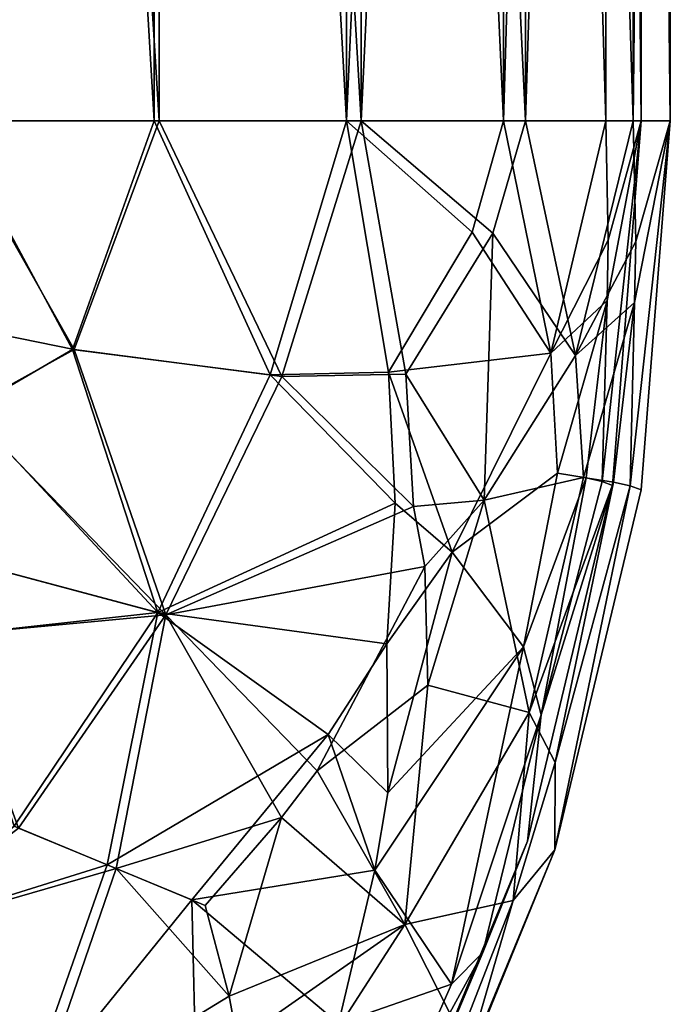
# Model space of a CAD drawing. Extents: x -43 to 145, y 0 to 700.
# Drawn here: x 129 to 145, y 527 to 553 of the extents above; entities that cross this region are included whole.
import ezdxf

# ---------------------------------------------------------------- set-up
doc = ezdxf.new("R2010")
doc.units = 0
doc.header["$MEASUREMENT"] = 0

msp = doc.modelspace()

# ---------------------------------------------------------------- linework, layer by layer
for points in [[(126.621597, 639.400024, -15.7569), (132.178589, 550.039978, -15.7569), (126.621597, 550.039978, -15.7569)], [(126.621597, 639.400024, -15.7569), (132.178589, 639.400024, -15.7569), (132.178589, 550.039978, -15.7569)], [(132.178589, 639.400024, 15.7569), (126.621597, 550.039978, 15.7569), (132.178589, 550.039978, 15.7569)], [(132.178589, 639.400024, 15.7569), (126.621597, 639.400024, 15.7569), (126.621597, 550.039978, 15.7569)], [(126.752602, 639.400024, -15.0183), (126.752602, 550.039978, -15.0183), (132.048615, 550.039978, -15.0183)], [(126.752602, 639.400024, -15.0183), (132.048615, 550.039978, -15.0183), (132.048615, 639.400024, -15.0183)], [(132.048615, 639.400024, 15.0183), (132.048615, 550.039978, 15.0183), (126.752602, 550.039978, 15.0183)], [(132.048615, 639.400024, 15.0183), (126.752602, 550.039978, 15.0183), (126.752602, 639.400024, 15.0183)], [(132.048615, 639.400024, -15.0183), (132.048615, 550.039978, -15.0183), (137.025604, 550.039978, -13.2069)], [(132.048615, 639.400024, -15.0183), (137.025604, 550.039978, -13.2069), (137.025604, 639.400024, -13.2069)], [(132.048615, 639.400024, 15.0183), (137.025604, 550.039978, 13.2069), (132.048615, 550.039978, 15.0183)], [(137.025604, 639.400024, 13.2069), (137.025604, 550.039978, 13.2069), (132.048615, 639.400024, 15.0183)], [(132.178589, 639.400024, -15.7569), (137.400604, 550.039978, -13.8564), (132.178589, 550.039978, -15.7569)], [(132.178589, 639.400024, -15.7569), (137.400604, 639.400024, -13.8564), (137.400604, 550.039978, -13.8564)], [(132.178589, 639.400024, 15.7569), (132.178589, 550.039978, 15.7569), (137.400604, 550.039978, 13.8564)], [(137.400604, 639.400024, 13.8564), (132.178589, 639.400024, 15.7569), (137.400604, 550.039978, 13.8564)], [(137.025604, 639.400024, -13.2069), (137.025604, 550.039978, -13.2069), (141.082611, 550.039978, -9.8025)], [(137.025604, 639.400024, -13.2069), (141.082611, 550.039978, -9.8025), (141.082611, 639.400024, -9.8025)], [(141.082611, 639.400024, 9.8025), (141.082611, 550.039978, 9.8025), (137.025604, 550.039978, 13.2069)], [(141.082611, 639.400024, 9.8025), (137.025604, 550.039978, 13.2069), (137.025604, 639.400024, 13.2069)], [(137.400604, 639.400024, -13.8564), (141.657593, 550.039978, -10.2846), (137.400604, 550.039978, -13.8564)], [(137.400604, 639.400024, -13.8564), (141.657593, 639.400024, -10.2846), (141.657593, 550.039978, -10.2846)], [(141.657593, 639.400024, 10.2846), (137.400604, 550.039978, 13.8564), (141.657593, 550.039978, 10.2846)], [(141.657593, 639.400024, 10.2846), (137.400604, 639.400024, 13.8564), (137.400604, 550.039978, 13.8564)], [(143.730591, 639.400024, -5.2158), (141.082611, 550.039978, -9.8025), (143.730591, 550.039978, -5.2158)], [(141.082611, 639.400024, -9.8025), (141.082611, 550.039978, -9.8025), (143.730591, 639.400024, -5.2158)], [(141.082611, 639.400024, 9.8025), (143.730591, 550.039978, 5.2158), (141.082611, 550.039978, 9.8025)], [(143.730591, 639.400024, 5.2158), (143.730591, 550.039978, 5.2158), (141.082611, 639.400024, 9.8025)], [(141.657593, 639.400024, -10.2846), (144.435608, 550.039978, -5.4723), (141.657593, 550.039978, -10.2846)], [(141.657593, 639.400024, -10.2846), (144.435608, 639.400024, -5.4723), (144.435608, 550.039978, -5.4723)], [(144.435608, 639.400024, 5.4723), (141.657593, 550.039978, 10.2846), (144.435608, 550.039978, 5.4723)], [(144.435608, 639.400024, 5.4723), (141.657593, 639.400024, 10.2846), (141.657593, 550.039978, 10.2846)], [(143.730591, 639.400024, -5.2158), (143.730591, 550.039978, -5.2158), (144.650604, 550.039978)], [(143.730591, 639.400024, -5.2158), (144.650604, 550.039978), (144.650604, 639.400024)], [(143.730591, 639.400024, 5.2158), (144.650604, 550.039978), (143.730591, 550.039978, 5.2158)], [(144.650604, 639.400024), (144.650604, 550.039978), (143.730591, 639.400024, 5.2158)], [(144.435608, 639.400024, -5.4723), (145.400604, 550.039978), (144.435608, 550.039978, -5.4723)], [(144.435608, 639.400024, -5.4723), (145.400604, 639.400024), (145.400604, 550.039978)], [(145.400604, 639.400024), (144.435608, 550.039978, 5.4723), (145.400604, 550.039978)], [(145.400604, 639.400024), (144.435608, 639.400024, 5.4723), (144.435608, 550.039978, 5.4723)], [(125.820587, 544.968994, -15.6621), (126.621597, 550.039978, -15.7569), (129.979614, 544.127014, -15.9711)], [(125.820587, 544.968994, 15.6621), (129.979614, 544.127014, 15.9711), (126.621597, 550.039978, 15.7569)], [(129.979614, 544.127014, -15.9711), (126.621597, 550.039978, -15.7569), (132.178589, 550.039978, -15.7569)], [(129.979614, 544.127014, 15.9711), (132.178589, 550.039978, 15.7569), (126.621597, 550.039978, 15.7569)], [(129.935608, 544.132019, 15.2224), (126.752602, 550.039978, 15.0183), (132.048615, 550.039978, 15.0183)], [(129.935608, 544.132019, 15.2224), (127.256599, 542.570007, 15.1763), (126.752602, 550.039978, 15.0183)], [(129.935608, 544.132019, -15.2224), (126.752602, 550.039978, -15.0183), (127.256599, 542.570007, -15.1763)], [(129.935608, 544.132019, -15.2224), (132.048615, 550.039978, -15.0183), (126.752602, 550.039978, -15.0183)], [(129.935608, 544.132019, 15.2224), (132.048615, 550.039978, 15.0183), (135.051605, 543.468994, 13.9876)], [(135.051605, 543.468994, -13.9876), (132.048615, 550.039978, -15.0183), (129.935608, 544.132019, -15.2224)], [(129.979614, 544.127014, -15.9711), (132.178589, 550.039978, -15.7569), (135.347595, 543.429993, -14.6755)], [(135.347595, 543.429993, 14.6755), (132.178589, 550.039978, 15.7569), (129.979614, 544.127014, 15.9711)], [(135.051605, 543.468994, 13.9876), (132.048615, 550.039978, 15.0183), (137.025604, 550.039978, 13.2069)], [(135.051605, 543.468994, -13.9876), (137.025604, 550.039978, -13.2069), (132.048615, 550.039978, -15.0183)], [(135.347595, 543.429993, -14.6755), (132.178589, 550.039978, -15.7569), (137.400604, 550.039978, -13.8564)], [(135.347595, 543.429993, 14.6755), (137.400604, 550.039978, 13.8564), (132.178589, 550.039978, 15.7569)], [(135.051605, 543.468994, 13.9876), (137.025604, 550.039978, 13.2069), (138.11261, 543.539001, 12.2346)], [(138.11261, 543.539001, -12.2346), (137.025604, 550.039978, -13.2069), (135.051605, 543.468994, -13.9876)], [(135.347595, 543.429993, -14.6755), (137.400604, 550.039978, -13.8564), (138.55661, 543.486023, -12.8364)], [(138.55661, 543.486023, 12.8364), (137.400604, 550.039978, 13.8564), (135.347595, 543.429993, 14.6755)], [(140.270599, 547.164001, 10.6206), (137.025604, 550.039978, 13.2069), (141.082611, 550.039978, 9.8025)], [(140.270599, 547.164001, 10.6206), (138.11261, 543.539001, 12.2346), (137.025604, 550.039978, 13.2069)], [(140.270599, 547.164001, -10.6206), (141.082611, 550.039978, -9.8025), (137.025604, 550.039978, -13.2069)], [(140.270599, 547.164001, -10.6206), (137.025604, 550.039978, -13.2069), (138.11261, 543.539001, -12.2346)], [(140.807587, 547.135986, -11.1429), (137.400604, 550.039978, -13.8564), (141.657593, 550.039978, -10.2846)], [(140.807587, 547.135986, -11.1429), (138.55661, 543.486023, -12.8364), (137.400604, 550.039978, -13.8564)], [(140.807587, 547.135986, 11.1429), (141.657593, 550.039978, 10.2846), (137.400604, 550.039978, 13.8564)], [(140.807587, 547.135986, 11.1429), (137.400604, 550.039978, 13.8564), (138.55661, 543.486023, 12.8364)], [(140.270599, 547.164001, 10.6206), (141.082611, 550.039978, 9.8025), (142.305603, 544.036011, 7.6104)], [(140.270599, 547.164001, -10.6206), (142.305603, 544.036011, -7.6104), (141.082611, 550.039978, -9.8025)], [(140.807587, 547.135986, -11.1429), (141.657593, 550.039978, -10.2846), (142.951599, 543.968994, -7.9847)], [(140.807587, 547.135986, 11.1429), (142.951599, 543.968994, 7.9847), (141.657593, 550.039978, 10.2846)], [(142.305603, 544.036011, 7.6104), (141.082611, 550.039978, 9.8025), (143.730591, 550.039978, 5.2158)], [(142.305603, 544.036011, -7.6104), (143.730591, 550.039978, -5.2158), (141.082611, 550.039978, -9.8025)], [(142.951599, 543.968994, -7.9847), (141.657593, 550.039978, -10.2846), (144.435608, 550.039978, -5.4723)], [(142.951599, 543.968994, 7.9847), (144.435608, 550.039978, 5.4723), (141.657593, 550.039978, 10.2846)], [(142.305603, 544.036011, 7.6104), (143.730591, 550.039978, 5.2158), (143.7966, 546.953979, 4.7956)], [(143.7966, 546.953979, -4.7956), (143.730591, 550.039978, -5.2158), (142.305603, 544.036011, -7.6104)], [(142.951599, 543.968994, -7.9847), (144.435608, 550.039978, -5.4723), (144.507599, 546.916992, -5.0314)], [(144.507599, 546.916992, 5.0314), (144.435608, 550.039978, 5.4723), (142.951599, 543.968994, 7.9847)], [(143.633606, 540.718018, 2.9497), (144.650604, 550.039978), (143.9086, 540.61499)], [(143.762604, 545.396973, 4.5872), (144.650604, 550.039978), (143.633606, 540.718018, 2.9497)], [(143.633606, 540.718018, -2.9497), (143.9086, 540.61499), (144.650604, 550.039978)], [(143.762604, 545.396973, -4.5872), (143.633606, 540.718018, -2.9497), (144.650604, 550.039978)], [(143.7966, 546.953979, 4.7956), (143.730591, 550.039978, 5.2158), (144.650604, 550.039978)], [(143.7966, 546.953979, -4.7956), (144.650604, 550.039978), (143.730591, 550.039978, -5.2158)], [(143.7966, 546.953979, 4.7956), (144.650604, 550.039978), (143.762604, 545.396973, 4.5872)], [(143.7966, 546.953979, -4.7956), (143.762604, 545.396973, -4.5872), (144.650604, 550.039978)], [(144.360596, 540.604004, -3.0948), (145.400604, 550.039978), (144.649597, 540.497986)], [(144.475586, 545.34198, -4.8128), (145.400604, 550.039978), (144.360596, 540.604004, -3.0948)], [(144.360596, 540.604004, 3.0948), (144.649597, 540.497986), (145.400604, 550.039978)], [(144.475586, 545.34198, 4.8128), (144.360596, 540.604004, 3.0948), (145.400604, 550.039978)], [(144.507599, 546.916992, -5.0314), (144.435608, 550.039978, -5.4723), (145.400604, 550.039978)], [(144.507599, 546.916992, 5.0314), (145.400604, 550.039978), (144.435608, 550.039978, 5.4723)], [(144.507599, 546.916992, -5.0314), (145.400604, 550.039978), (144.475586, 545.34198, -4.8128)], [(144.507599, 546.916992, 5.0314), (144.475586, 545.34198, 4.8128), (145.400604, 550.039978)], [(140.270599, 547.164001, 10.6206), (142.305603, 544.036011, 7.6104), (138.11261, 543.539001, 12.2346)], [(140.270599, 547.164001, -10.6206), (138.11261, 543.539001, -12.2346), (142.305603, 544.036011, -7.6104)], [(140.807587, 547.135986, -11.1429), (140.582611, 540.231018, -10.5467), (138.55661, 543.486023, -12.8364)], [(140.807587, 547.135986, 11.1429), (138.55661, 543.486023, 12.8364), (140.582611, 540.231018, 10.5467)], [(140.807587, 547.135986, -11.1429), (142.951599, 543.968994, -7.9847), (140.582611, 540.231018, -10.5467)], [(140.807587, 547.135986, 11.1429), (140.582611, 540.231018, 10.5467), (142.951599, 543.968994, 7.9847)], [(142.305603, 544.036011, 7.6104), (143.7966, 546.953979, 4.7956), (143.762604, 545.396973, 4.5872)], [(143.7966, 546.953979, -4.7956), (142.305603, 544.036011, -7.6104), (143.762604, 545.396973, -4.5872)], [(142.951599, 543.968994, -7.9847), (144.507599, 546.916992, -5.0314), (144.475586, 545.34198, -4.8128)], [(144.507599, 546.916992, 5.0314), (142.951599, 543.968994, 7.9847), (144.475586, 545.34198, 4.8128)], [(142.305603, 544.036011, 7.6104), (143.762604, 545.396973, 4.5872), (142.482605, 540.927979, 6.5058)], [(143.762604, 545.396973, -4.5872), (142.305603, 544.036011, -7.6104), (142.482605, 540.927979, -6.5058)], [(143.762604, 545.396973, 4.5872), (143.224609, 540.812012, 4.5872), (142.482605, 540.927979, 6.5058)], [(143.762604, 545.396973, -4.5872), (142.482605, 540.927979, -6.5058), (143.224609, 540.812012, -4.5872)], [(142.951599, 543.968994, -7.9847), (144.475586, 545.34198, -4.8128), (143.152588, 540.822998, -6.8258)], [(144.475586, 545.34198, 4.8128), (142.951599, 543.968994, 7.9847), (143.152588, 540.822998, 6.8258)], [(144.475586, 545.34198, -4.8128), (143.93161, 540.700989, -4.8128), (143.152588, 540.822998, -6.8258)], [(144.475586, 545.34198, 4.8128), (143.152588, 540.822998, 6.8258), (143.93161, 540.700989, 4.8128)], [(143.762604, 545.396973, 4.5872), (143.633606, 540.718018, 2.9497), (143.224609, 540.812012, 4.5872)], [(143.762604, 545.396973, -4.5872), (143.224609, 540.812012, -4.5872), (143.633606, 540.718018, -2.9497)], [(144.475586, 545.34198, -4.8128), (144.360596, 540.604004, -3.0948), (143.93161, 540.700989, -4.8128)], [(144.475586, 545.34198, 4.8128), (143.93161, 540.700989, 4.8128), (144.360596, 540.604004, 3.0948)], [(125.820587, 544.968994, -15.6621), (129.979614, 544.127014, -15.9711), (127.184593, 542.58197, -15.9227)], [(125.820587, 544.968994, 15.6621), (127.184593, 542.58197, 15.9227), (129.979614, 544.127014, 15.9711)], [(127.184593, 542.58197, -15.9227), (129.979614, 544.127014, -15.9711), (132.3526, 537.268982, -15.3173)], [(129.979614, 544.127014, 15.9711), (127.184593, 542.58197, 15.9227), (132.3526, 537.268982, 15.3173)], [(129.935608, 544.132019, 15.2224), (132.143585, 537.325012, 14.5993), (127.256599, 542.570007, 15.1763)], [(129.935608, 544.132019, -15.2224), (127.256599, 542.570007, -15.1763), (132.143585, 537.325012, -14.5993)], [(129.935608, 544.132019, 15.2224), (135.051605, 543.468994, 13.9876), (132.143585, 537.325012, 14.5993)], [(135.051605, 543.468994, -13.9876), (129.935608, 544.132019, -15.2224), (132.143585, 537.325012, -14.5993)], [(129.979614, 544.127014, -15.9711), (135.347595, 543.429993, -14.6755), (132.3526, 537.268982, -15.3173)], [(135.347595, 543.429993, 14.6755), (129.979614, 544.127014, 15.9711), (132.3526, 537.268982, 15.3173)], [(138.11261, 543.539001, 12.2346), (142.305603, 544.036011, 7.6104), (139.756592, 538.890015, 10.0524)], [(138.11261, 543.539001, -12.2346), (139.756592, 538.890015, -10.0524), (142.305603, 544.036011, -7.6104)], [(139.756592, 538.890015, 10.0524), (142.305603, 544.036011, 7.6104), (142.482605, 540.927979, 6.5058)], [(139.756592, 538.890015, -10.0524), (142.482605, 540.927979, -6.5058), (142.305603, 544.036011, -7.6104)], [(140.582611, 540.231018, -10.5467), (142.951599, 543.968994, -7.9847), (143.152588, 540.822998, -6.8258)], [(140.582611, 540.231018, 10.5467), (143.152588, 540.822998, 6.8258), (142.951599, 543.968994, 7.9847)], [(135.051605, 543.468994, 13.9876), (138.280609, 540.153015, 11.7013), (132.143585, 537.325012, 14.5993)], [(138.280609, 540.153015, -11.7013), (135.051605, 543.468994, -13.9876), (132.143585, 537.325012, -14.5993)], [(135.347595, 543.429993, -14.6755), (138.753601, 540.067017, -12.2768), (132.3526, 537.268982, -15.3173)], [(138.753601, 540.067017, 12.2768), (135.347595, 543.429993, 14.6755), (132.3526, 537.268982, 15.3173)], [(135.051605, 543.468994, 13.9876), (138.11261, 543.539001, 12.2346), (138.280609, 540.153015, 11.7013)], [(138.11261, 543.539001, -12.2346), (135.051605, 543.468994, -13.9876), (138.280609, 540.153015, -11.7013)], [(135.347595, 543.429993, -14.6755), (138.55661, 543.486023, -12.8364), (138.753601, 540.067017, -12.2768)], [(138.55661, 543.486023, 12.8364), (135.347595, 543.429993, 14.6755), (138.753601, 540.067017, 12.2768)], [(138.11261, 543.539001, 12.2346), (139.756592, 538.890015, 10.0524), (138.280609, 540.153015, 11.7013)], [(138.11261, 543.539001, -12.2346), (138.280609, 540.153015, -11.7013), (139.756592, 538.890015, -10.0524)], [(138.55661, 543.486023, -12.8364), (140.582611, 540.231018, -10.5467), (138.753601, 540.067017, -12.2768)], [(140.582611, 540.231018, 10.5467), (138.55661, 543.486023, 12.8364), (138.753601, 540.067017, 12.2768)], [(127.184593, 542.58197, -15.9227), (132.3526, 537.268982, -15.3173), (126.955597, 538.70697, -15.9711)], [(127.184593, 542.58197, 15.9227), (126.955597, 538.70697, 15.9711), (132.3526, 537.268982, 15.3173)], [(127.256599, 542.570007, 15.1763), (132.143585, 537.325012, 14.5993), (126.998596, 538.695007, 15.2224)], [(127.256599, 542.570007, -15.1763), (126.998596, 538.695007, -15.2224), (132.143585, 537.325012, -14.5993)], [(139.756592, 538.890015, 10.0524), (142.482605, 540.927979, 6.5058), (141.598602, 536.440979, 6.5058)], [(139.756592, 538.890015, -10.0524), (141.598602, 536.440979, -6.5058), (142.482605, 540.927979, -6.5058)], [(142.482605, 540.927979, 6.5058), (143.224609, 540.812012, 4.5872), (141.598602, 536.440979, 6.5058)], [(143.224609, 540.812012, -4.5872), (142.482605, 540.927979, -6.5058), (141.598602, 536.440979, -6.5058)], [(140.582611, 540.231018, -10.5467), (143.152588, 540.822998, -6.8258), (141.752594, 534.741028, -7.0617)], [(141.752594, 534.741028, 7.0617), (143.152588, 540.822998, 6.8258), (140.582611, 540.231018, 10.5467)], [(143.224609, 540.812012, 4.5872), (142.062592, 534.682983, 4.1581), (141.598602, 536.440979, 6.5058)], [(143.224609, 540.812012, -4.5872), (141.598602, 536.440979, -6.5058), (142.062592, 534.682983, -4.1581)], [(141.752594, 534.741028, -7.0617), (143.152588, 540.822998, -6.8258), (143.93161, 540.700989, -4.8128)], [(141.752594, 534.741028, 7.0617), (143.93161, 540.700989, 4.8128), (143.152588, 540.822998, 6.8258)], [(141.752594, 534.741028, -7.0617), (143.93161, 540.700989, -4.8128), (142.425598, 533.448975, -4.512)], [(142.425598, 533.448975, 4.512), (143.93161, 540.700989, 4.8128), (141.752594, 534.741028, 7.0617)], [(143.224609, 540.812012, 4.5872), (143.633606, 540.718018, 2.9497), (142.062592, 534.682983, 4.1581)], [(143.633606, 540.718018, -2.9497), (143.224609, 540.812012, -4.5872), (142.062592, 534.682983, -4.1581)], [(143.633606, 540.718018, 2.9497), (143.9086, 540.61499), (142.062592, 534.682983, 4.1581)], [(143.633606, 540.718018, -2.9497), (142.062592, 534.682983, -4.1581), (143.9086, 540.61499)], [(142.425598, 533.448975, -4.512), (143.93161, 540.700989, -4.8128), (144.360596, 540.604004, -3.0948)], [(142.425598, 533.448975, 4.512), (144.360596, 540.604004, 3.0948), (143.93161, 540.700989, 4.8128)], [(142.062592, 534.682983, 4.1581), (143.9086, 540.61499), (141.701599, 531.421997)], [(142.062592, 534.682983, -4.1581), (141.701599, 531.421997), (143.9086, 540.61499)], [(144.360596, 540.604004, -3.0948), (144.649597, 540.497986), (142.414612, 531.190002)], [(142.425598, 533.448975, -4.512), (144.360596, 540.604004, -3.0948), (142.414612, 531.190002)], [(144.360596, 540.604004, 3.0948), (142.414612, 531.190002), (144.649597, 540.497986)], [(142.425598, 533.448975, 4.512), (142.414612, 531.190002), (144.360596, 540.604004, 3.0948)], [(138.280609, 540.153015, 11.7013), (138.063599, 536.518005, 11.2089), (132.143585, 537.325012, 14.5993)], [(138.280609, 540.153015, -11.7013), (132.143585, 537.325012, -14.5993), (138.063599, 536.518005, -11.2089)], [(138.280609, 540.153015, 11.7013), (139.756592, 538.890015, 10.0524), (138.063599, 536.518005, 11.2089)], [(139.756592, 538.890015, -10.0524), (138.280609, 540.153015, -11.7013), (138.063599, 536.518005, -11.2089)], [(138.753601, 540.067017, -12.2768), (140.582611, 540.231018, -10.5467), (139.047607, 538.517029, -11.7602)], [(140.582611, 540.231018, 10.5467), (138.753601, 540.067017, 12.2768), (139.047607, 538.517029, 11.7602)], [(140.582611, 540.231018, -10.5467), (139.123596, 535.450012, -10.9831), (139.047607, 538.517029, -11.7602)], [(140.582611, 540.231018, 10.5467), (139.047607, 538.517029, 11.7602), (139.123596, 535.450012, 10.9831)], [(140.582611, 540.231018, -10.5467), (141.752594, 534.741028, -7.0617), (139.123596, 535.450012, -10.9831)], [(141.752594, 534.741028, 7.0617), (140.582611, 540.231018, 10.5467), (139.123596, 535.450012, 10.9831)], [(138.753601, 540.067017, -12.2768), (139.047607, 538.517029, -11.7602), (132.3526, 537.268982, -15.3173)], [(138.753601, 540.067017, 12.2768), (132.3526, 537.268982, 15.3173), (139.047607, 538.517029, 11.7602)], [(139.756592, 538.890015, 10.0524), (138.0896, 532.66803, 10.0956), (138.063599, 536.518005, 11.2089)], [(139.756592, 538.890015, -10.0524), (138.063599, 536.518005, -11.2089), (138.0896, 532.66803, -10.0956)], [(139.756592, 538.890015, 10.0524), (141.598602, 536.440979, 6.5058), (138.0896, 532.66803, 10.0956)], [(139.756592, 538.890015, -10.0524), (138.0896, 532.66803, -10.0956), (141.598602, 536.440979, -6.5058)], [(126.955597, 538.70697, -15.9711), (132.3526, 537.268982, -15.3173), (126.720596, 536.747009, -15.9871)], [(126.955597, 538.70697, 15.9711), (126.720596, 536.747009, 15.9871), (132.3526, 537.268982, 15.3173)], [(126.998596, 538.695007, 15.2224), (132.143585, 537.325012, 14.5993), (126.749603, 536.737976, 15.2377)], [(126.998596, 538.695007, -15.2224), (126.749603, 536.737976, -15.2377), (132.143585, 537.325012, -14.5993)], [(139.047607, 538.517029, -11.7602), (136.264587, 533.236023, -12.8608), (132.3526, 537.268982, -15.3173)], [(139.047607, 538.517029, 11.7602), (132.3526, 537.268982, 15.3173), (136.264587, 533.236023, 12.8608)], [(139.047607, 538.517029, -11.7602), (139.123596, 535.450012, -10.9831), (136.264587, 533.236023, -12.8608)], [(139.047607, 538.517029, 11.7602), (136.264587, 533.236023, 12.8608), (139.123596, 535.450012, 10.9831)], [(126.749603, 536.737976, 15.2377), (132.143585, 537.325012, 14.5993), (128.4216, 531.80603, 15.0183)], [(126.749603, 536.737976, -15.2377), (128.4216, 531.80603, -15.0183), (132.143585, 537.325012, -14.5993)], [(132.143585, 537.325012, 14.5993), (130.82959, 530.809021, 14.3162), (128.4216, 531.80603, 15.0183)], [(132.143585, 537.325012, -14.5993), (128.4216, 531.80603, -15.0183), (130.82959, 530.809021, -14.3162)], [(136.5466, 534.174011, 11.9239), (130.82959, 530.809021, 14.3162), (132.143585, 537.325012, 14.5993)], [(136.5466, 534.174011, -11.9239), (132.143585, 537.325012, -14.5993), (130.82959, 530.809021, -14.3162)], [(138.063599, 536.518005, 11.2089), (136.5466, 534.174011, 11.9239), (132.143585, 537.325012, 14.5993)], [(138.063599, 536.518005, -11.2089), (132.143585, 537.325012, -14.5993), (136.5466, 534.174011, -11.9239)], [(126.720596, 536.747009, -15.9871), (132.3526, 537.268982, -15.3173), (128.541595, 531.755981, -15.7569)], [(126.720596, 536.747009, 15.9871), (128.541595, 531.755981, 15.7569), (132.3526, 537.268982, 15.3173)], [(132.3526, 537.268982, -15.3173), (131.068604, 530.710022, -15.0203), (128.541595, 531.755981, -15.7569)], [(132.3526, 537.268982, 15.3173), (128.541595, 531.755981, 15.7569), (131.068604, 530.710022, 15.0203)], [(135.34259, 532.03302, -13.2079), (131.068604, 530.710022, -15.0203), (132.3526, 537.268982, -15.3173)], [(135.34259, 532.03302, 13.2079), (132.3526, 537.268982, 15.3173), (131.068604, 530.710022, 15.0203)], [(136.264587, 533.236023, -12.8608), (135.34259, 532.03302, -13.2079), (132.3526, 537.268982, -15.3173)], [(136.264587, 533.236023, 12.8608), (132.3526, 537.268982, 15.3173), (135.34259, 532.03302, 13.2079)], [(138.063599, 536.518005, 11.2089), (138.0896, 532.66803, 10.0956), (136.5466, 534.174011, 11.9239)], [(138.063599, 536.518005, -11.2089), (136.5466, 534.174011, -11.9239), (138.0896, 532.66803, -10.0956)], [(137.755615, 530.671021, 9.7066), (141.598602, 536.440979, 6.5058), (139.739594, 527.71698, 4.1581)], [(138.0896, 532.66803, 10.0956), (141.598602, 536.440979, 6.5058), (137.755615, 530.671021, 9.7066)], [(138.0896, 532.66803, -10.0956), (137.755615, 530.671021, -9.7066), (141.598602, 536.440979, -6.5058)], [(139.739594, 527.71698, -4.1581), (141.598602, 536.440979, -6.5058), (137.755615, 530.671021, -9.7066)], [(139.739594, 527.71698, 4.1581), (141.598602, 536.440979, 6.5058), (142.062592, 534.682983, 4.1581)], [(139.739594, 527.71698, -4.1581), (142.062592, 534.682983, -4.1581), (141.598602, 536.440979, -6.5058)], [(136.264587, 533.236023, -12.8608), (139.123596, 535.450012, -10.9831), (138.530609, 529.262024, -9.3544)], [(139.123596, 535.450012, 10.9831), (136.264587, 533.236023, 12.8608), (138.530609, 529.262024, 9.3544)], [(139.123596, 535.450012, -10.9831), (141.752594, 534.741028, -7.0617), (138.530609, 529.262024, -9.3544)], [(141.752594, 534.741028, 7.0617), (139.123596, 535.450012, 10.9831), (138.530609, 529.262024, 9.3544)], [(141.752594, 534.741028, -7.0617), (141.330597, 529.880981, -4.3626), (138.530609, 529.262024, -9.3544)], [(141.752594, 534.741028, 7.0617), (138.530609, 529.262024, 9.3544), (141.330597, 529.880981, 4.3626)], [(139.739594, 527.71698, 4.1581), (142.062592, 534.682983, 4.1581), (140.5466, 528.541016, 1.9732)], [(140.5466, 528.541016, -1.9732), (142.062592, 534.682983, -4.1581), (139.739594, 527.71698, -4.1581)], [(140.5466, 528.541016, 1.9732), (142.062592, 534.682983, 4.1581), (141.701599, 531.421997)], [(140.5466, 528.541016, -1.9732), (141.701599, 531.421997), (142.062592, 534.682983, -4.1581)], [(141.752594, 534.741028, -7.0617), (142.425598, 533.448975, -4.512), (141.330597, 529.880981, -4.3626)], [(142.425598, 533.448975, 4.512), (141.752594, 534.741028, 7.0617), (141.330597, 529.880981, 4.3626)], [(136.5466, 534.174011, 11.9239), (133.019592, 529.901001, 13.2069), (130.82959, 530.809021, 14.3162)], [(136.5466, 534.174011, -11.9239), (130.82959, 530.809021, -14.3162), (133.019592, 529.901001, -13.2069)], [(136.5466, 534.174011, 11.9239), (137.755615, 530.671021, 9.7066), (133.019592, 529.901001, 13.2069)], [(137.755615, 530.671021, -9.7066), (136.5466, 534.174011, -11.9239), (133.019592, 529.901001, -13.2069)], [(136.5466, 534.174011, 11.9239), (138.0896, 532.66803, 10.0956), (137.755615, 530.671021, 9.7066)], [(138.0896, 532.66803, -10.0956), (136.5466, 534.174011, -11.9239), (137.755615, 530.671021, -9.7066)], [(142.425598, 533.448975, -4.512), (142.414612, 531.190002), (141.330597, 529.880981, -4.3626)], [(142.425598, 533.448975, 4.512), (141.330597, 529.880981, 4.3626), (142.414612, 531.190002)], [(136.264587, 533.236023, -12.8608), (138.530609, 529.262024, -9.3544), (135.34259, 532.03302, -13.2079)], [(136.264587, 533.236023, 12.8608), (135.34259, 532.03302, 13.2079), (138.530609, 529.262024, 9.3544)], [(135.34259, 532.03302, -13.2079), (133.365601, 529.757996, -13.8564), (131.068604, 530.710022, -15.0203)], [(135.34259, 532.03302, 13.2079), (131.068604, 530.710022, 15.0203), (133.365601, 529.757996, 13.8564)], [(135.34259, 532.03302, -13.2079), (133.985596, 527.408997, -12.8705), (133.365601, 529.757996, -13.8564)], [(135.34259, 532.03302, 13.2079), (133.365601, 529.757996, 13.8564), (133.985596, 527.408997, 12.8705)], [(135.34259, 532.03302, -13.2079), (138.530609, 529.262024, -9.3544), (133.985596, 527.408997, -12.8705)], [(135.34259, 532.03302, 13.2079), (133.985596, 527.408997, 12.8705), (138.530609, 529.262024, 9.3544)], [(124.835587, 528.934998, 15.2377), (128.4216, 531.80603, 15.0183), (130.82959, 530.809021, 14.3162)], [(124.835587, 528.934998, -15.2377), (130.82959, 530.809021, -14.3162), (128.4216, 531.80603, -15.0183)], [(124.861603, 528.921997, -15.9871), (128.541595, 531.755981, -15.7569), (131.068604, 530.710022, -15.0203)], [(124.861603, 528.921997, 15.9871), (131.068604, 530.710022, 15.0203), (128.541595, 531.755981, 15.7569)], [(140.5466, 528.541016, 1.9732), (141.701599, 531.421997), (138.083588, 522.687012)], [(140.5466, 528.541016, -1.9732), (138.083588, 522.687012), (141.701599, 531.421997)], [(139.983612, 525.237976, -2.0702), (142.414612, 531.190002), (138.751587, 522.346985)], [(139.983612, 525.237976, 2.0702), (138.751587, 522.346985), (142.414612, 531.190002)], [(141.330597, 529.880981, -4.3626), (142.414612, 531.190002), (139.983612, 525.237976, -2.0702)], [(141.330597, 529.880981, 4.3626), (139.983612, 525.237976, 2.0702), (142.414612, 531.190002)], [(124.835587, 528.934998, 15.2377), (130.82959, 530.809021, 14.3162), (128.594604, 524.435974, 13.9876)], [(124.835587, 528.934998, -15.2377), (128.594604, 524.435974, -13.9876), (130.82959, 530.809021, -14.3162)], [(124.861603, 528.921997, -15.9871), (131.068604, 530.710022, -15.0203), (128.8526, 524.286011, -14.6755)], [(124.861603, 528.921997, 15.9871), (128.8526, 524.286011, 14.6755), (131.068604, 530.710022, 15.0203)], [(130.82959, 530.809021, 14.3162), (133.019592, 529.901001, 13.2069), (128.594604, 524.435974, 13.9876)], [(133.019592, 529.901001, -13.2069), (130.82959, 530.809021, -14.3162), (128.594604, 524.435974, -13.9876)], [(133.985596, 527.408997, -12.8705), (128.8526, 524.286011, -14.6755), (131.068604, 530.710022, -15.0203)], [(133.985596, 527.408997, 12.8705), (131.068604, 530.710022, 15.0203), (128.8526, 524.286011, 14.6755)], [(133.985596, 527.408997, -12.8705), (131.068604, 530.710022, -15.0203), (133.365601, 529.757996, -13.8564)], [(133.985596, 527.408997, 12.8705), (133.365601, 529.757996, 13.8564), (131.068604, 530.710022, 15.0203)], [(137.755615, 530.671021, 9.7066), (136.812592, 526.703979, 8.9159), (133.019592, 529.901001, 13.2069)], [(137.755615, 530.671021, -9.7066), (133.019592, 529.901001, -13.2069), (136.812592, 526.703979, -8.9159)], [(137.755615, 530.671021, 9.7066), (139.739594, 527.71698, 4.1581), (136.812592, 526.703979, 8.9159)], [(139.739594, 527.71698, -4.1581), (137.755615, 530.671021, -9.7066), (136.812592, 526.703979, -8.9159)], [(133.133606, 525.158997, 11.7528), (128.594604, 524.435974, 13.9876), (133.019592, 529.901001, 13.2069)], [(133.133606, 525.158997, -11.7528), (133.019592, 529.901001, -13.2069), (128.594604, 524.435974, -13.9876)], [(133.133606, 525.158997, 11.7528), (133.019592, 529.901001, 13.2069), (136.812592, 526.703979, 8.9159)], [(133.133606, 525.158997, -11.7528), (136.812592, 526.703979, -8.9159), (133.019592, 529.901001, -13.2069)], [(141.330597, 529.880981, -4.3626), (139.980591, 526.411987, -4.3626), (138.530609, 529.262024, -9.3544)], [(141.330597, 529.880981, 4.3626), (138.530609, 529.262024, 9.3544), (139.980591, 526.411987, 4.3626)], [(141.330597, 529.880981, -4.3626), (139.983612, 525.237976, -2.0702), (139.980591, 526.411987, -4.3626)], [(141.330597, 529.880981, 4.3626), (139.980591, 526.411987, 4.3626), (139.983612, 525.237976, 2.0702)], [(133.985596, 527.408997, -12.8705), (138.530609, 529.262024, -9.3544), (134.199615, 526.236023, -12.3308)], [(133.985596, 527.408997, 12.8705), (134.199615, 526.236023, 12.3308), (138.530609, 529.262024, 9.3544)], [(134.199615, 526.236023, -12.3308), (138.530609, 529.262024, -9.3544), (134.9216, 523.653015, -10.5864)], [(134.9216, 523.653015, 10.5864), (138.530609, 529.262024, 9.3544), (134.199615, 526.236023, 12.3308)], [(134.9216, 523.653015, -10.5864), (138.530609, 529.262024, -9.3544), (139.980591, 526.411987, -4.3626)], [(139.980591, 526.411987, 4.3626), (138.530609, 529.262024, 9.3544), (134.9216, 523.653015, 10.5864)], [(124.835587, 528.934998, 15.2377), (128.594604, 524.435974, 13.9876), (124.130608, 527.021973, 15.2224)], [(124.835587, 528.934998, -15.2377), (124.130608, 527.021973, -15.2224), (128.594604, 524.435974, -13.9876)], [(124.861603, 528.921997, -15.9871), (128.8526, 524.286011, -14.6755), (124.169594, 526.999023, -15.9711)], [(124.861603, 528.921997, 15.9871), (124.169594, 526.999023, 15.9711), (128.8526, 524.286011, 14.6755)], [(140.5466, 528.541016, 1.9732), (138.083588, 522.687012), (138.259613, 524.349976, 4.1581)], [(140.5466, 528.541016, -1.9732), (138.259613, 524.349976, -4.1581), (138.083588, 522.687012)], [(139.739594, 527.71698, 4.1581), (140.5466, 528.541016, 1.9732), (138.259613, 524.349976, 4.1581)], [(140.5466, 528.541016, -1.9732), (139.739594, 527.71698, -4.1581), (138.259613, 524.349976, -4.1581)], [(139.739594, 527.71698, 4.1581), (138.259613, 524.349976, 4.1581), (136.812592, 526.703979, 8.9159)], [(139.739594, 527.71698, -4.1581), (136.812592, 526.703979, -8.9159), (138.259613, 524.349976, -4.1581)], [(133.985596, 527.408997, -12.8705), (134.199615, 526.236023, -12.3308), (128.8526, 524.286011, -14.6755)], [(133.985596, 527.408997, 12.8705), (128.8526, 524.286011, 14.6755), (134.199615, 526.236023, 12.3308)]]:
    msp.add_3dface(points)

doc.saveas('drawing.dxf')
